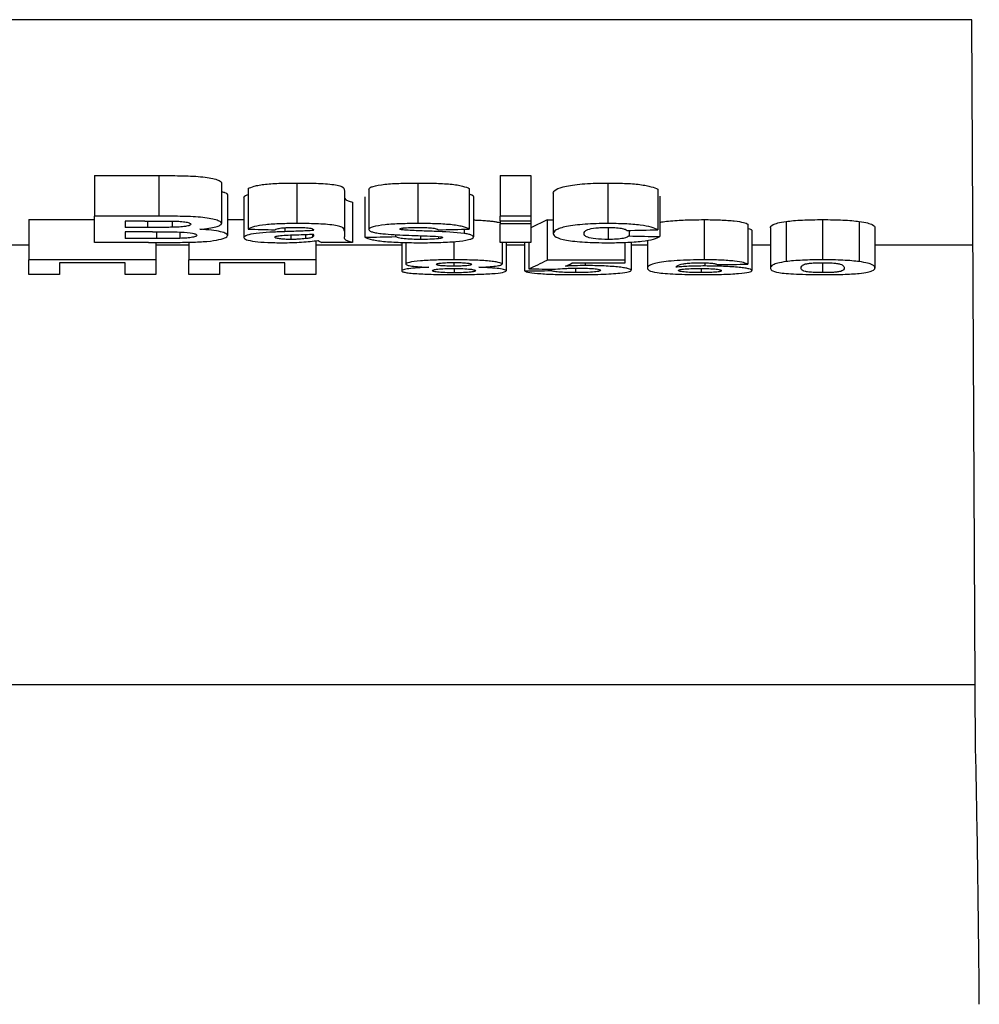
# Model space of a CAD drawing. Units: millimetres. Extents: x 7 to 418, y -29 to 291.
# Drawn here: x 140 to 144, y 203 to 208 of the extents above; entities that cross this region are included whole.
import ezdxf

# ---------------------------------------------------------------- set-up
doc = ezdxf.new("R2010")
doc.units = ezdxf.units.MM

msp = doc.modelspace()

# ---------------------------------------------------------------- linework, layer by layer
at = {"color": 7, "linetype": 'Continuous', "lineweight": 25}
for p, q in [((144.275906, 208.175583), (132.403738, 208.175583)), ((144.294354, 204.514102), (144.275906, 208.175583)), ((139.882229, 207.394785), (140.204505, 207.394785)), ((139.882229, 207.394785), (139.882229, 207.191394)), ((140.204505, 207.394785), (140.204505, 207.191394)), ((141.912998, 207.394785), (142.066844, 207.394785)), ((141.912998, 207.394785), (141.912998, 207.191394)), ((142.066844, 207.394785), (142.066844, 207.191394)), ((140.518126, 207.358405), (140.518126, 207.155373)), ((140.896011, 207.35773), (140.896011, 207.154704)), ((141.50162, 207.35773), (141.50162, 207.154704)), ((142.452261, 207.35773), (142.452261, 207.154704)), ((140.548896, 207.297342), (140.548896, 207.094907)), ((140.65146, 207.329611), (140.65146, 207.126861)), ((141.133511, 207.319678), (141.133511, 207.117025)), ((141.256588, 207.327338), (141.256588, 207.12461)), ((141.759152, 207.329611), (141.759152, 207.126861)), ((142.179665, 207.306859), (142.179665, 207.104331)), ((142.702742, 207.326192), (142.702742, 207.123475)), ((140.630947, 207.286918), (140.630947, 207.084584)), ((141.174537, 207.262207), (141.174537, 207.060114)), ((141.236075, 207.288375), (141.236075, 207.086028)), ((141.779665, 207.289763), (141.779665, 207.087402)), ((142.712998, 207.291554), (142.712998, 207.089175)), ((139.554024, 207.174283), (139.882229, 207.174283)), ((139.554024, 207.174283), (139.554024, 206.973041)), ((139.882229, 207.060114), (139.882229, 207.191394)), ((140.204505, 207.191394), (139.882229, 207.191394)), ((140.036075, 207.167307), (140.036075, 207.135418)), ((140.133671, 207.167307), (140.036075, 207.167307)), ((140.270691, 207.166873), (140.270691, 207.135877)), ((140.548896, 207.174283), (140.630947, 207.174283)), ((142.066844, 207.191394), (141.912998, 207.191394)), ((141.912998, 207.167307), (141.912998, 207.191394)), ((142.066844, 207.167307), (141.912998, 207.167307)), ((141.912998, 207.167307), (141.912998, 207.152925)), ((142.066844, 207.152925), (141.912998, 207.152925)), ((141.912998, 207.060114), (141.912998, 207.152925)), ((142.066844, 207.191394), (142.066844, 207.167307)), ((142.148896, 207.173135), (142.066844, 207.133468)), ((142.066844, 207.167307), (142.066844, 207.152925)), ((142.066844, 207.152925), (142.066844, 207.060114)), ((142.148896, 207.173135), (142.179665, 207.173135)), ((142.148896, 207.173135), (142.148896, 206.971905)), ((142.934473, 207.174283), (142.934473, 206.973041)), ((143.154024, 207.151934), (143.154024, 206.950907)), ((143.346011, 207.165333), (143.346011, 206.964178)), ((143.528383, 207.174283), (143.528383, 206.973041)), ((143.711396, 207.165229), (143.711396, 206.964075)), ((140.147453, 207.135418), (140.036075, 207.135418)), ((140.173094, 207.113441), (140.036075, 207.113441)), ((140.036075, 207.113441), (140.036075, 207.079796)), ((140.309633, 207.112143), (140.309633, 207.080546)), ((140.865082, 207.097577), (140.865082, 207.075176)), ((140.939601, 207.100298), (140.939601, 207.079071)), ((140.974056, 207.101737), (140.974056, 207.086396)), ((140.979665, 207.120109), (140.979665, 207.1225)), ((140.979665, 207.097409), (140.979665, 207.101971)), ((141.133511, 207.117025), (141.133511, 207.088608)), ((141.389921, 207.099069), (141.389921, 207.089175)), ((141.425338, 207.132458), (141.425338, 207.122974)), ((141.73271, 207.126278), (141.73271, 207.105146)), ((142.454344, 207.133779), (142.454344, 207.075176)), ((142.559152, 207.120333), (142.559152, 207.092343)), ((143.174537, 207.12005), (143.174537, 206.91933)), ((143.266844, 207.132983), (143.266844, 206.932138)), ((143.789921, 207.132835), (143.789921, 206.931992)), ((140.153062, 207.060114), (139.882229, 207.060114)), ((140.193126, 207.079796), (140.036075, 207.079796)), ((140.189921, 207.060167), (140.189921, 206.973041)), ((140.354024, 207.061211), (140.354024, 206.973041)), ((140.989921, 207.068625), (140.989921, 206.973041)), ((141.174537, 207.060114), (141.020691, 207.060114)), ((141.420691, 207.060063), (141.420691, 206.917781)), ((141.441203, 207.059504), (141.441203, 206.951539)), ((141.515082, 207.093717), (141.515082, 207.075176)), ((141.605466, 207.089635), (141.605466, 207.078395)), ((141.682229, 207.064285), (141.682229, 206.973041)), ((142.066844, 207.060114), (141.912998, 207.060114)), ((141.923255, 207.060114), (141.923255, 206.951539)), ((141.943767, 207.060114), (141.943767, 206.918331)), ((142.036075, 207.060114), (142.036075, 206.917499)), ((142.056588, 207.060114), (142.056588, 206.927708)), ((142.538639, 207.060883), (142.538639, 206.971905)), ((142.569408, 207.061673), (142.569408, 206.920445)), ((142.65146, 207.070492), (142.65146, 206.931509)), ((139.554024, 207.046723), (139.461716, 207.046723)), ((140.354024, 207.046723), (140.189921, 207.046723)), ((141.420691, 207.046723), (140.989921, 207.046723)), ((142.036075, 207.046723), (141.943767, 207.046723)), ((142.65146, 207.046723), (142.569408, 207.046723)), ((143.266844, 207.046723), (143.174537, 207.046723)), ((144.281594, 207.046723), (143.789921, 207.046723)), ((140.189921, 206.973041), (139.554024, 206.973041)), ((139.554024, 206.899656), (139.554024, 206.973041)), ((140.036075, 206.958665), (139.70787, 206.958665)), ((139.70787, 206.958665), (139.70787, 206.899656)), ((140.036075, 206.899656), (140.036075, 206.958665)), ((140.189921, 206.973041), (140.189921, 206.899656)), ((140.989921, 206.973041), (140.354024, 206.973041)), ((140.354024, 206.899656), (140.354024, 206.973041)), ((140.836075, 206.958665), (140.50787, 206.958665)), ((140.50787, 206.958665), (140.50787, 206.899656)), ((140.836075, 206.899656), (140.836075, 206.958665)), ((140.989921, 206.973041), (140.989921, 206.899656)), ((141.681748, 206.959027), (141.681748, 206.941162)), ((142.538639, 206.971905), (142.148896, 206.971905)), ((142.538639, 206.955469), (142.272293, 206.955469)), ((142.339601, 206.955469), (142.339601, 206.944144)), ((142.538639, 206.971905), (142.538639, 206.955469)), ((142.938158, 206.958358), (142.938158, 206.942151)), ((143.528383, 206.958665), (143.528383, 206.90894)), ((139.70787, 206.899656), (139.554024, 206.899656)), ((140.189921, 206.899656), (140.036075, 206.899656)), ((140.50787, 206.899656), (140.354024, 206.899656)), ((140.989921, 206.899656), (140.836075, 206.899656)), ((141.684152, 206.928593), (141.684152, 206.908138)), ((142.169408, 206.926298), (142.169408, 206.918951)), ((142.291524, 206.93135), (142.291524, 206.90894)), ((142.919889, 206.929647), (142.919889, 206.90894)), ((144.292688, 204.844723), (132.37467, 204.844723))]:
    msp.add_line(p, q, dxfattribs=at)
at = {"color": 8, "linetype": 'Continuous', "lineweight": 25}
for p, q in [((140.147453, 207.167304), (140.147453, 207.135418)), ((140.193126, 207.113437), (140.193126, 207.079796)), ((140.835434, 207.133992), (140.835434, 207.113855))]:
    msp.add_line(p, q, dxfattribs=at)
at = {"color": 7, "linetype": 'Continuous', "lineweight": 25}
for centre, major_axis, ratio, start_param, end_param in [((162.95146, 227.844723), (136.5, 0), 0.15384615, 4.54828343, 4.54927345), ((116.028383, 227.844723), (157.5, 0), 0.13333333, 4.87550451, 4.87649453), ((117.125819, 227.844723), (157.5, 0), 0.13333333, 4.87451465, 4.87550451), ((117.428383, 227.844723), (157.5, 0), 0.13333333, 4.86413058, 4.86511881), ((166.674537, 227.844723), (157.5, 0), 0.13333333, 4.55867077, 4.55965915), ((141.667639, 227.844723), (0, 21), 0.20854453, 3.2305224, 3.25170514), ((141.798495, 227.844723), (0, 21), 0.21997755, 3.23750429, 3.24433743), ((123.870507, 227.844723), (192, 0), 0.109375, 4.81218826, 4.81299358), ((128.579285, 227.844723), (161.777778, 0), 0.12980769, 4.79566591, 4.79649298), ((155.301704, 227.844723), (149.135593, 0), 0.14081146, 4.62345923, 4.62436326), ((144.277213, 198.844723), (0, 6), 0.00872687, 5.53560096, 5.94966719)]:
    msp.add_ellipse(centre, major_axis=major_axis, ratio=ratio, start_param=start_param, end_param=end_param, dxfattribs=at)
for points, knots in [([(140.204505, 207.394785), (140.240093, 207.394745), (140.275689, 207.394742), (140.328888, 207.393852), (140.346595, 207.393432), (140.380923, 207.391884), (140.397879, 207.390754), (140.444665, 207.386143), (140.470993, 207.381556), (140.499054, 207.373482), (140.506401, 207.370586), (140.515707, 207.364624), (140.517498, 207.361499), (140.518126, 207.358405)], [0, 0, 0, 0, 0.25, 0.25, 0.375, 0.375, 0.5, 0.5, 0.75, 0.75, 0.875, 0.875, 1, 1, 1, 1]), ([(140.65146, 207.329611), (140.659028, 207.333892), (140.668457, 207.338075), (140.689657, 207.343835), (140.698109, 207.345685), (140.716924, 207.348997), (140.727293, 207.350477), (140.762077, 207.354226), (140.788392, 207.355669), (140.841744, 207.357395), (140.868806, 207.357672), (140.896011, 207.35773)], [0, 0, 0, 0, 0.25, 0.25, 0.375, 0.375, 0.5, 0.5, 0.75, 0.75, 1, 1, 1, 1]), ([(140.896011, 207.35773), (140.928341, 207.357699), (140.960513, 207.357424), (141.023733, 207.35517), (141.055125, 207.353069), (141.105243, 207.346126), (141.121287, 207.340878), (141.132376, 207.330288), (141.133307, 207.324931), (141.133511, 207.319678)], [0, 0, 0, 0, 0.25, 0.25, 0.5, 0.5, 0.75, 0.75, 1, 1, 1, 1]), ([(141.256588, 207.327338), (141.257038, 207.32969), (141.258424, 207.332029), (141.264983, 207.336623), (141.270555, 207.338886), (141.29181, 207.34509), (141.312212, 207.348701), (141.360628, 207.353955), (141.388053, 207.355513), (141.444444, 207.357381), (141.472979, 207.357658), (141.50162, 207.35773)], [0, 0, 0, 0, 0.125, 0.125, 0.25, 0.25, 0.5, 0.5, 0.75, 0.75, 1, 1, 1, 1]), ([(141.50162, 207.35773), (141.529562, 207.357672), (141.557391, 207.357464), (141.612187, 207.355909), (141.639699, 207.354501), (141.676152, 207.350979), (141.68756, 207.349494), (141.707707, 207.346173), (141.716552, 207.344337), (141.740104, 207.338422), (141.751346, 207.334091), (141.759152, 207.329611)], [0, 0, 0, 0, 0.25, 0.25, 0.5, 0.5, 0.625, 0.625, 0.75, 0.75, 1, 1, 1, 1]), ([(142.179665, 207.306859), (142.180284, 207.312992), (142.184247, 207.319133), (142.204119, 207.331246), (142.220678, 207.337287), (142.270255, 207.347408), (142.302303, 207.351539), (142.373912, 207.356677), (142.413178, 207.357566), (142.452261, 207.35773)], [0, 0, 0, 0, 0.25, 0.25, 0.5, 0.5, 0.75, 0.75, 1, 1, 1, 1]), ([(142.452261, 207.35773), (142.48073, 207.357679), (142.5088, 207.357234), (142.563484, 207.354918), (142.590458, 207.352966), (142.62475, 207.348633), (142.635316, 207.346934), (142.653899, 207.343282), (142.662075, 207.341314), (142.683939, 207.335086), (142.694458, 207.330689), (142.702742, 207.326192)], [0, 0, 0, 0, 0.25, 0.25, 0.5, 0.5, 0.625, 0.625, 0.75, 0.75, 1, 1, 1, 1]), ([(140.518126, 207.315389), (140.518277, 207.315353), (140.522053, 207.314475), (140.527407, 207.312781), (140.536442, 207.30958), (140.542564, 207.306378), (140.545842, 207.303448), (140.547602, 207.30118), (140.5485, 207.299259), (140.548797, 207.297822), (140.548896, 207.297342)], [0, 0, 0, 0, 0.00664759, 0.16613029, 0.29541764, 0.55791878, 0.69140996, 0.76837831, 0.92268757, 1, 1, 1, 1]), ([(140.630947, 207.286918), (140.632448, 207.290431), (140.634317, 207.294806), (140.648642, 207.298587), (140.65146, 207.299331)], [0, 0, 0, 0, 0.80326901, 1, 1, 1, 1]), ([(141.759152, 207.302663), (141.761195, 207.302102), (141.76519, 207.301004), (141.769758, 207.299264), (141.773474, 207.297497), (141.776285, 207.295673), (141.777885, 207.294098), (141.778918, 207.292462), (141.779387, 207.291111), (141.779595, 207.2901), (141.779665, 207.289763)], [0, 0, 0, 0, 0.14236284, 0.27837948, 0.41535979, 0.55512613, 0.6957741, 0.77170877, 0.92384653, 1, 1, 1, 1]), ([(141.133511, 207.290981), (141.133791, 207.285833), (141.133799, 207.280748), (141.142118, 207.273359), (141.146775, 207.27101), (141.158871, 207.26649), (141.166591, 207.264329), (141.174537, 207.262207)], [0, 0, 0, 0, 0.5, 0.5, 0.75, 0.75, 1, 1, 1, 1]), ([(140.133671, 207.167307), (140.157881, 207.167315), (140.182091, 207.167294), (140.218404, 207.167238), (140.230505, 207.167198), (140.254694, 207.167064), (140.266793, 207.167016), (140.278864, 207.166824)], [0, 0, 0, 0, 0.5, 0.5, 0.75, 0.75, 1, 1, 1, 1]), ([(140.518126, 207.155373), (140.517499, 207.158433), (140.51577, 207.161483), (140.506395, 207.167444), (140.498938, 207.170338), (140.470993, 207.178288), (140.444508, 207.182869), (140.381685, 207.188967), (140.346061, 207.190191), (140.275483, 207.191352), (140.239988, 207.191356), (140.204505, 207.191394)], [0, 0, 0, 0, 0.125, 0.125, 0.25, 0.25, 0.5, 0.5, 0.75, 0.75, 1, 1, 1, 1]), ([(140.36428, 207.151372), (140.363717, 207.14931), (140.362511, 207.14728), (140.353548, 207.143451), (140.34639, 207.141729), (140.32825, 207.139007), (140.317458, 207.137971), (140.294761, 207.136584), (140.28275, 207.136181), (140.270691, 207.135877)], [0, 0, 0, 0, 0.25, 0.25, 0.5, 0.5, 0.75, 0.75, 1, 1, 1, 1]), ([(140.278864, 207.166824), (140.290177, 207.166509), (140.301448, 207.166166), (140.32277, 207.164703), (140.332708, 207.163621), (140.349131, 207.160798), (140.355072, 207.159061), (140.362664, 207.155334), (140.363934, 207.153342), (140.36428, 207.151372)], [0, 0, 0, 0, 0.25, 0.25, 0.5, 0.5, 0.75, 0.75, 1, 1, 1, 1]), ([(140.409793, 207.125933), (140.425993, 207.127304), (140.441304, 207.12888), (140.468407, 207.132851), (140.480052, 207.135228), (140.498898, 207.140366), (140.506204, 207.143227), (140.515328, 207.149146), (140.517561, 207.152239), (140.518126, 207.155373)], [0, 0, 0, 0, 0.25, 0.25, 0.5, 0.5, 0.75, 0.75, 1, 1, 1, 1]), ([(140.896011, 207.154704), (140.868915, 207.154647), (140.841973, 207.154374), (140.788916, 207.152686), (140.76262, 207.151265), (140.716489, 207.146395), (140.697353, 207.142985), (140.668608, 207.135312), (140.659066, 207.131121), (140.65146, 207.126861)], [0, 0, 0, 0, 0.25, 0.25, 0.5, 0.5, 0.75, 0.75, 1, 1, 1, 1]), ([(141.133511, 207.117025), (141.133307, 207.122229), (141.132419, 207.1275), (141.121228, 207.138064), (141.105523, 207.143169), (141.055061, 207.150104), (141.023888, 207.152159), (140.96083, 207.154394), (140.92841, 207.154673), (140.896011, 207.154704)], [0, 0, 0, 0, 0.25, 0.25, 0.5, 0.5, 0.75, 0.75, 1, 1, 1, 1]), ([(141.50162, 207.154704), (141.473116, 207.154634), (141.444766, 207.154359), (141.389019, 207.15255), (141.361328, 207.151013), (141.312865, 207.145861), (141.29233, 207.142303), (141.270745, 207.136117), (141.265213, 207.133928), (141.258439, 207.1293), (141.257042, 207.126957), (141.256588, 207.12461)], [0, 0, 0, 0, 0.25, 0.25, 0.5, 0.5, 0.75, 0.75, 0.875, 0.875, 1, 1, 1, 1]), ([(141.759152, 207.126861), (141.751363, 207.131287), (141.740193, 207.135555), (141.716692, 207.141412), (141.707866, 207.14323), (141.687762, 207.146521), (141.676421, 207.147987), (141.640074, 207.151483), (141.612664, 207.152882), (141.557754, 207.154436), (141.529648, 207.154646), (141.50162, 207.154704)], [0, 0, 0, 0, 0.25, 0.25, 0.375, 0.375, 0.5, 0.5, 0.75, 0.75, 1, 1, 1, 1]), ([(141.779665, 207.172734), (141.783004, 207.172635), (141.791534, 207.172381), (141.804764, 207.171794), (141.81953, 207.171038), (141.833811, 207.170137), (141.847309, 207.169109), (141.864071, 207.167574), (141.878859, 207.165803), (141.891209, 207.16389), (141.9017, 207.161939), (141.908948, 207.160254), (141.912462, 207.159027), (141.912998, 207.15884)], [0, 0, 0, 0, 0.05350555, 0.13668335, 0.22030067, 0.30550133, 0.39134551, 0.47455848, 0.64423016, 0.73084986, 0.81016481, 0.97101106, 1, 1, 1, 1]), ([(142.452261, 207.154704), (142.413469, 207.154542), (142.375013, 207.153708), (142.320961, 207.149914), (142.304219, 207.14829), (142.273076, 207.1444), (142.258772, 207.142131), (142.234031, 207.13719), (142.223432, 207.134439), (142.206275, 207.128707), (142.199644, 207.125733), (142.184276, 207.116589), (142.180287, 207.11043), (142.179665, 207.104331)], [0, 0, 0, 0, 0.25, 0.25, 0.375, 0.375, 0.5, 0.5, 0.625, 0.625, 0.75, 0.75, 1, 1, 1, 1]), ([(142.702742, 207.123475), (142.694504, 207.127903), (142.684077, 207.13221), (142.655653, 207.140292), (142.637172, 207.144096), (142.591666, 207.149879), (142.564933, 207.151841), (142.509254, 207.154212), (142.480894, 207.154654), (142.452261, 207.154704)], [0, 0, 0, 0, 0.25, 0.25, 0.5, 0.5, 0.75, 0.75, 1, 1, 1, 1]), ([(142.712998, 207.160559), (142.716353, 207.161322), (142.734088, 207.165355), (142.793672, 207.17066), (142.870602, 207.173853), (142.917406, 207.174168), (142.934473, 207.174283)], [0, 0, 0, 0, 0.09016362, 0.47668777, 0.80917456, 1, 1, 1, 1]), ([(142.934473, 207.174283), (142.9625, 207.174226), (142.98998, 207.173837), (143.042587, 207.171655), (143.066484, 207.16991), (143.105885, 207.165575), (143.120941, 207.16297), (143.137299, 207.158921), (143.141772, 207.157546), (143.14904, 207.15476), (143.151615, 207.153339), (143.154024, 207.151934)], [0, 0, 0, 0, 0.25, 0.25, 0.5, 0.5, 0.75, 0.75, 0.875, 0.875, 1, 1, 1, 1]), ([(143.266844, 207.132983), (143.267167, 207.138195), (143.270093, 207.143652), (143.286864, 207.151998), (143.293959, 207.154788), (143.314541, 207.160233), (143.328618, 207.162897), (143.346011, 207.165333)], [0, 0, 0, 0, 0.5, 0.5, 0.75, 0.75, 1, 1, 1, 1]), ([(143.346011, 207.165333), (143.35723, 207.166752), (143.369249, 207.168081), (143.395991, 207.170409), (143.411177, 207.171392), (143.442887, 207.172893), (143.459371, 207.173435), (143.493519, 207.174123), (143.51098, 207.174235), (143.528383, 207.174283)], [0, 0, 0, 0, 0.25, 0.25, 0.5, 0.5, 0.75, 0.75, 1, 1, 1, 1]), ([(143.528383, 207.174283), (143.545813, 207.174236), (143.563201, 207.174135), (143.597566, 207.173423), (143.614148, 207.172874), (143.645829, 207.17136), (143.661051, 207.170359), (143.687997, 207.167997), (143.700103, 207.166656), (143.711396, 207.165229)], [0, 0, 0, 0, 0.25, 0.25, 0.5, 0.5, 0.75, 0.75, 1, 1, 1, 1]), ([(143.711396, 207.165229), (143.728773, 207.162786), (143.742369, 207.160176), (143.76365, 207.154747), (143.771305, 207.151921), (143.787431, 207.143556), (143.789591, 207.138064), (143.789921, 207.132835)], [0, 0, 0, 0, 0.25, 0.25, 0.5, 0.5, 1, 1, 1, 1]), ([(140.270691, 207.135877), (140.260435, 207.135709), (140.250134, 207.135616), (140.239834, 207.13556), (140.229541, 207.135505), (140.219241, 207.135486), (140.208942, 207.135468), (140.188447, 207.135431), (140.16795, 207.135411), (140.147453, 207.135418)], [0, 0, 0, 0, 0.000154574257, 0.000154574257, 0.000154574257, 0.000309011369, 0.000309011369, 0.000309011369, 0.000616357854, 0.000616357854, 0.000616357854, 0.000616357854]), ([(140.173094, 207.113441), (140.196756, 207.113427), (140.220421, 207.113474), (140.267724, 207.113169), (140.291316, 207.112895), (140.337468, 207.111093), (140.358937, 207.109219), (140.381202, 207.104842), (140.386703, 207.103198), (140.393391, 207.099632), (140.394679, 207.097812), (140.395049, 207.095982)], [0, 0, 0, 0, 0.25, 0.25, 0.5, 0.5, 0.75, 0.75, 0.875, 0.875, 1, 1, 1, 1]), ([(140.548896, 207.094907), (140.548327, 207.098224), (140.546314, 207.101535), (140.534714, 207.108007), (140.525434, 207.111164), (140.500945, 207.116804), (140.485599, 207.119335), (140.450298, 207.12329), (140.430318, 207.124777), (140.409793, 207.125933)], [0, 0, 0, 0, 0.25, 0.25, 0.5, 0.5, 0.75, 0.75, 1, 1, 1, 1]), ([(140.835434, 207.113855), (140.810378, 207.112979), (140.785265, 207.112138), (140.736451, 207.109629), (140.712815, 207.107948), (140.672058, 207.102964), (140.656929, 207.099616), (140.636935, 207.092357), (140.631839, 207.088465), (140.630947, 207.084584)], [0, 0, 0, 0, 0.25, 0.25, 0.5, 0.5, 0.75, 0.75, 1, 1, 1, 1]), ([(140.784793, 207.123475), (140.788488, 207.125149), (140.792421, 207.126813), (140.803083, 207.129938), (140.809835, 207.1314), (140.82713, 207.133663), (140.83741, 207.134404), (140.858745, 207.135251), (140.869656, 207.135372), (140.880626, 207.135418)], [0, 0, 0, 0, 0.25, 0.25, 0.5, 0.5, 0.75, 0.75, 1, 1, 1, 1]), ([(140.812998, 207.094483), (140.837682, 207.096942), (140.866862, 207.097607), (140.923637, 207.099555), (140.951905, 207.100616), (140.979665, 207.101971)], [0, 0, 0, 0, 0.5, 0.5, 1, 1, 1, 1]), ([(140.979665, 207.120109), (140.968167, 207.119328), (140.956491, 207.118628), (140.932594, 207.11747), (140.920516, 207.116967), (140.884311, 207.115445), (140.85986, 207.114658), (140.835434, 207.113855)], [0, 0, 0, 0, 0.25, 0.25, 0.5, 0.5, 1, 1, 1, 1]), ([(140.880626, 207.135418), (140.892946, 207.135385), (140.905257, 207.135331), (140.929684, 207.134726), (140.94196, 207.134245), (140.962935, 207.132131), (140.970417, 207.130347), (140.978559, 207.126555), (140.97928, 207.124505), (140.979665, 207.1225)], [0, 0, 0, 0, 0.25, 0.25, 0.5, 0.5, 0.75, 0.75, 1, 1, 1, 1]), ([(141.256588, 207.12461), (141.257013, 207.122501), (141.257962, 207.120419), (141.263278, 207.116371), (141.267826, 207.114382), (141.279745, 207.110733), (141.287398, 207.109049), (141.305417, 207.106078), (141.315474, 207.104782), (141.325979, 207.103569)], [0, 0, 0, 0, 0.25, 0.25, 0.5, 0.5, 0.75, 0.75, 1, 1, 1, 1]), ([(141.325979, 207.103569), (141.361559, 207.100143), (141.401823, 207.098285), (141.481923, 207.094791), (141.522504, 207.093344), (141.563158, 207.091971)], [0, 0, 0, 0, 0.5, 0.5, 1, 1, 1, 1]), ([(141.410434, 207.127498), (141.410752, 207.128491), (141.411723, 207.129493), (141.417346, 207.131263), (141.421753, 207.131976), (141.42646, 207.132623)], [0, 0, 0, 0, 0.5, 0.5, 1, 1, 1, 1]), ([(141.425338, 207.122974), (141.421131, 207.123542), (141.417104, 207.124163), (141.411806, 207.125705), (141.41084, 207.126606), (141.410434, 207.127498)], [0, 0, 0, 0, 0.5, 0.5, 1, 1, 1, 1]), ([(141.73271, 207.105146), (141.689718, 207.110603), (141.636154, 207.113219), (141.556218, 207.116396), (141.529393, 207.117362), (141.47638, 207.119638), (141.449234, 207.120437), (141.425338, 207.122974)], [0, 0, 0, 0, 0.5, 0.5, 0.75, 0.75, 1, 1, 1, 1]), ([(141.42646, 207.132623), (141.43829, 207.133783), (141.451421, 207.134543), (141.478204, 207.13531), (141.49194, 207.135388), (141.505626, 207.135418)], [0, 0, 0, 0, 0.5, 0.5, 1, 1, 1, 1]), ([(141.505626, 207.135418), (141.516918, 207.135372), (141.528141, 207.135246), (141.550122, 207.134452), (141.560859, 207.133758), (141.579434, 207.131606), (141.587132, 207.130184), (141.598574, 207.12698), (141.602328, 207.125249), (141.605306, 207.123475)], [0, 0, 0, 0, 0.25, 0.25, 0.5, 0.5, 0.75, 0.75, 1, 1, 1, 1]), ([(141.779665, 207.087402), (141.779342, 207.089029), (141.778891, 207.090664), (141.775586, 207.093919), (141.772867, 207.095503), (141.765247, 207.098566), (141.760195, 207.100065), (141.747777, 207.102767), (141.74057, 207.103996), (141.73271, 207.105146)], [0, 0, 0, 0, 0.25, 0.25, 0.5, 0.5, 0.75, 0.75, 1, 1, 1, 1]), ([(142.179665, 207.104331), (142.180285, 207.098289), (142.184434, 207.092454), (142.204552, 207.081304), (142.221027, 207.075972), (142.258145, 207.069412), (142.272233, 207.067461), (142.302954, 207.064123), (142.319987, 207.062704), (142.373263, 207.059504), (142.412298, 207.058772), (142.451139, 207.058636)], [0, 0, 0, 0, 0.25, 0.25, 0.5, 0.5, 0.625, 0.625, 0.75, 0.75, 1, 1, 1, 1]), ([(142.333511, 207.105783), (142.333976, 207.112246), (142.336068, 207.118964), (142.3618, 207.12816), (142.375314, 207.130848), (142.401014, 207.13361), (142.410555, 207.134323), (142.430297, 207.135185), (142.440654, 207.135371), (142.450979, 207.135418)], [0, 0, 0, 0, 0.5, 0.5, 0.75, 0.75, 0.875, 0.875, 1, 1, 1, 1]), ([(142.454344, 207.075176), (142.432103, 207.075238), (142.410627, 207.076347), (142.374657, 207.080133), (142.360271, 207.082826), (142.343946, 207.088956), (142.339199, 207.09227), (142.334149, 207.098944), (142.333683, 207.102344), (142.333511, 207.105783)], [0, 0, 0, 0, 0.25, 0.25, 0.5, 0.5, 0.75, 0.75, 1, 1, 1, 1]), ([(142.450979, 207.135418), (142.463435, 207.135335), (142.475788, 207.135159), (142.499287, 207.133736), (142.510231, 207.132601), (142.527815, 207.129644), (142.534518, 207.127854), (142.543755, 207.124082), (142.546511, 207.122095), (142.548896, 207.120109)], [0, 0, 0, 0, 0.25, 0.25, 0.5, 0.5, 0.75, 0.75, 1, 1, 1, 1]), ([(143.154024, 207.129622), (143.15407, 207.129613), (143.159836, 207.128501), (143.165487, 207.126738), (143.170434, 207.124629), (143.172911, 207.122944), (143.174059, 207.12149), (143.174417, 207.12041), (143.174537, 207.12005)], [0, 0, 0, 0, 0.00293675, 0.36365344, 0.54713695, 0.65997673, 0.88646355, 1, 1, 1, 1]), ([(140.153062, 207.060114), (140.185402, 207.060147), (140.21774, 207.060206), (140.28241, 207.060379), (140.314732, 207.060508), (140.346973, 207.060901)], [0, 0, 0, 0, 0.5, 0.5, 1, 1, 1, 1]), ([(140.309633, 207.080546), (140.299975, 207.080311), (140.290214, 207.080166), (140.280449, 207.08007), (140.270696, 207.079974), (140.260922, 207.079926), (140.251151, 207.079886), (140.231815, 207.079808), (140.212469, 207.079781), (140.193126, 207.079796)], [0, 0, 0, 0, 0.000146785843, 0.000146785843, 0.000146785843, 0.000293313833, 0.000293313833, 0.000293313833, 0.000583272669, 0.000583272669, 0.000583272669, 0.000583272669]), ([(140.395049, 207.095982), (140.394645, 207.094111), (140.3937, 207.092265), (140.386596, 207.088728), (140.38084, 207.087069), (140.364752, 207.084261), (140.354949, 207.083131), (140.33333, 207.081452), (140.32159, 207.080928), (140.309633, 207.080546)], [0, 0, 0, 0, 0.25, 0.25, 0.5, 0.5, 0.75, 0.75, 1, 1, 1, 1]), ([(140.346973, 207.060901), (140.360849, 207.061173), (140.374678, 207.061468), (140.401436, 207.062481), (140.414456, 207.063156), (140.452263, 207.065781), (140.474615, 207.068369), (140.510948, 207.07473), (140.524808, 207.078413), (140.543715, 207.086326), (140.547918, 207.090567), (140.548896, 207.094907)], [0, 0, 0, 0, 0.125, 0.125, 0.25, 0.25, 0.5, 0.5, 0.75, 0.75, 1, 1, 1, 1]), ([(140.630947, 207.084584), (140.631228, 207.082738), (140.631974, 207.080916), (140.636225, 207.077367), (140.639605, 207.075635), (140.653703, 207.07059), (140.668349, 207.067661), (140.70426, 207.06289), (140.72624, 207.061145), (140.772935, 207.059093), (140.797683, 207.058718), (140.822293, 207.058636)], [0, 0, 0, 0, 0.125, 0.125, 0.25, 0.25, 0.5, 0.5, 0.75, 0.75, 1, 1, 1, 1]), ([(140.784793, 207.086567), (140.785109, 207.087341), (140.785415, 207.088117), (140.787785, 207.08962), (140.789761, 207.090362), (140.797243, 207.092404), (140.804923, 207.093493), (140.812998, 207.094483)], [0, 0, 0, 0, 0.25, 0.25, 0.5, 0.5, 1, 1, 1, 1]), ([(140.865082, 207.075176), (140.854815, 207.075248), (140.844658, 207.0754), (140.825319, 207.076416), (140.81639, 207.077239), (140.801335, 207.079367), (140.794961, 207.080618), (140.786774, 207.083459), (140.785359, 207.085004), (140.784793, 207.086567)], [0, 0, 0, 0, 0.25, 0.25, 0.5, 0.5, 0.75, 0.75, 1, 1, 1, 1]), ([(140.822293, 207.058636), (140.839088, 207.058709), (140.855684, 207.058915), (140.888101, 207.059849), (140.90392, 207.060607), (140.934618, 207.062648), (140.948971, 207.063885), (140.976068, 207.066719), (140.988557, 207.068382), (141.000658, 207.070106)], [0, 0, 0, 0, 0.25, 0.25, 0.5, 0.5, 0.75, 0.75, 1, 1, 1, 1]), ([(140.939601, 207.079071), (140.928525, 207.077931), (140.916995, 207.076878), (140.897997, 207.075857), (140.891549, 207.075598), (140.878456, 207.075267), (140.871769, 207.075221), (140.865082, 207.075176)], [0, 0, 0, 0, 0.5, 0.5, 0.75, 0.75, 1, 1, 1, 1]), ([(140.974056, 207.086396), (140.972437, 207.085666), (140.970821, 207.084938), (140.966424, 207.083552), (140.96373, 207.082913), (140.954958, 207.081073), (140.947482, 207.080027), (140.939601, 207.079071)], [0, 0, 0, 0, 0.25, 0.25, 0.5, 0.5, 1, 1, 1, 1]), ([(141.000658, 207.070106), (141.001217, 207.069871), (141.001733, 207.069634), (141.002142, 207.069394), (141.002551, 207.069153), (141.002968, 207.068913), (141.003453, 207.068676), (141.004418, 207.068204), (141.005302, 207.067728), (141.006107, 207.067251)], [0, 0, 0, 0, 0.000025488833, 0.000025488833, 0.000025488833, 0.000050930158, 0.000050930158, 0.000050930158, 0.000101628131, 0.000101628131, 0.000101628131, 0.000101628131]), ([(141.006107, 207.067251), (141.007216, 207.066646), (141.008326, 207.066043), (141.009469, 207.065442), (141.010612, 207.064841), (141.011802, 207.064243), (141.012996, 207.063647), (141.015379, 207.062456), (141.017835, 207.061273), (141.020691, 207.060114)], [0, 0, 0, 0, 0.00006464709, 0.00006464709, 0.00006464709, 0.000129296868, 0.000129296868, 0.000129296868, 0.000258353457, 0.000258353457, 0.000258353457, 0.000258353457]), ([(141.174537, 207.060114), (141.166566, 207.062222), (141.158835, 207.064361), (141.146612, 207.0689), (141.142002, 207.071235), (141.133858, 207.078475), (141.13379, 207.083524), (141.133511, 207.088608)], [0, 0, 0, 0, 0.25, 0.25, 0.5, 0.5, 1, 1, 1, 1]), ([(141.236075, 207.086028), (141.244073, 207.081552), (141.256765, 207.07744), (141.29188, 207.070053), (141.313583, 207.066949), (141.36547, 207.062258), (141.394499, 207.060795), (141.454115, 207.059029), (141.484413, 207.058711), (141.514921, 207.058636)], [0, 0, 0, 0, 0.25, 0.25, 0.5, 0.5, 0.75, 0.75, 1, 1, 1, 1]), ([(141.515082, 207.075176), (141.500745, 207.075231), (141.486488, 207.075367), (141.458643, 207.076311), (141.445032, 207.077101), (141.421517, 207.079579), (141.411878, 207.081233), (141.397843, 207.084993), (141.393458, 207.087056), (141.389921, 207.089175)], [0, 0, 0, 0, 0.25, 0.25, 0.5, 0.5, 0.75, 0.75, 1, 1, 1, 1]), ([(141.514921, 207.058636), (141.54562, 207.058722), (141.57614, 207.058987), (141.636001, 207.060721), (141.66563, 207.062218), (141.71728, 207.067046), (141.739425, 207.070285), (141.76349, 207.076147), (141.769598, 207.078232), (141.777327, 207.082713), (141.779103, 207.085047), (141.779665, 207.087402)], [0, 0, 0, 0, 0.25, 0.25, 0.5, 0.5, 0.75, 0.75, 0.875, 0.875, 1, 1, 1, 1]), ([(141.605466, 207.078395), (141.592045, 207.077152), (141.577209, 207.076273), (141.546633, 207.075334), (141.530825, 207.075216), (141.515082, 207.075176)], [0, 0, 0, 0, 0.5, 0.5, 1, 1, 1, 1]), ([(141.625819, 207.084535), (141.625397, 207.083344), (141.624239, 207.082167), (141.617261, 207.08002), (141.611666, 207.079152), (141.605466, 207.078395)], [0, 0, 0, 0, 0.5, 0.5, 1, 1, 1, 1]), ([(141.614761, 207.088904), (141.618188, 207.088286), (141.621361, 207.087626), (141.6251, 207.086139), (141.625619, 207.085331), (141.625819, 207.084535)], [0, 0, 0, 0, 0.5, 0.5, 1, 1, 1, 1]), ([(142.451139, 207.058636), (142.481748, 207.058707), (142.5119, 207.059138), (142.570529, 207.061339), (142.599192, 207.063175), (142.647342, 207.068676), (142.666631, 207.07228), (142.69576, 207.080301), (142.705712, 207.084628), (142.712998, 207.089175)], [0, 0, 0, 0, 0.25, 0.25, 0.5, 0.5, 0.75, 0.75, 1, 1, 1, 1]), ([(142.559152, 207.092343), (142.553665, 207.088048), (142.547121, 207.083732), (142.521121, 207.078606), (142.509415, 207.077262), (142.483295, 207.075556), (142.468745, 207.075266), (142.454344, 207.075176)], [0, 0, 0, 0, 0.5, 0.5, 0.75, 0.75, 1, 1, 1, 1]), ([(141.682229, 206.973041), (141.652665, 206.972969), (141.623351, 206.972738), (141.566553, 206.971142), (141.538677, 206.969772), (141.491915, 206.965799), (141.47248, 206.963276), (141.446823, 206.957627), (141.441959, 206.954557), (141.441203, 206.951539)], [0, 0, 0, 0, 0.25, 0.25, 0.5, 0.5, 0.75, 0.75, 1, 1, 1, 1]), ([(141.441203, 206.951539), (141.441922, 206.949746), (141.443611, 206.947995), (141.454138, 206.944661), (141.461973, 206.943081), (141.482333, 206.94028), (141.49529, 206.939081), (141.524295, 206.937154), (141.540288, 206.936377), (141.556748, 206.935724)], [0, 0, 0, 0, 0.25, 0.25, 0.5, 0.5, 0.75, 0.75, 1, 1, 1, 1]), ([(141.595049, 206.950326), (141.595477, 206.951522), (141.596371, 206.952719), (141.603917, 206.95503), (141.610058, 206.95612), (141.626438, 206.957952), (141.636561, 206.958676), (141.658944, 206.959554), (141.671127, 206.959684), (141.683191, 206.95974)], [0, 0, 0, 0, 0.25, 0.25, 0.5, 0.5, 0.75, 0.75, 1, 1, 1, 1]), ([(141.681748, 206.941162), (141.669785, 206.941218), (141.657914, 206.941321), (141.635413, 206.942156), (141.625206, 206.942836), (141.609131, 206.944569), (141.603283, 206.945631), (141.596483, 206.947903), (141.595459, 206.949114), (141.595049, 206.950326)], [0, 0, 0, 0, 0.25, 0.25, 0.5, 0.5, 0.75, 0.75, 1, 1, 1, 1]), ([(141.769408, 206.950374), (141.769015, 206.949164), (141.768232, 206.94797), (141.761108, 206.945687), (141.75524, 206.944618), (141.739092, 206.94286), (141.728838, 206.942178), (141.706299, 206.941346), (141.693943, 206.941217), (141.681748, 206.941162)], [0, 0, 0, 0, 0.25, 0.25, 0.5, 0.5, 0.75, 0.75, 1, 1, 1, 1]), ([(141.923255, 206.951539), (141.922582, 206.954541), (141.915847, 206.957551), (141.897156, 206.961752), (141.889577, 206.963081), (141.87147, 206.965572), (141.860947, 206.966722), (141.826412, 206.969673), (141.798682, 206.971026), (141.741685, 206.972646), (141.711895, 206.972969), (141.682229, 206.973041)], [0, 0, 0, 0, 0.25, 0.25, 0.375, 0.375, 0.5, 0.5, 0.75, 0.75, 1, 1, 1, 1]), ([(141.683191, 206.95974), (141.694956, 206.959683), (141.7066, 206.959561), (141.728691, 206.958662), (141.73874, 206.957951), (141.75466, 206.956148), (141.760654, 206.955064), (141.767753, 206.952774), (141.769, 206.951564), (141.769408, 206.950374)], [0, 0, 0, 0, 0.25, 0.25, 0.5, 0.5, 0.75, 0.75, 1, 1, 1, 1]), ([(141.806588, 206.935724), (141.822876, 206.9364), (141.838794, 206.937134), (141.867418, 206.939107), (141.88043, 206.940312), (141.901553, 206.943053), (141.910065, 206.944617), (141.920407, 206.947943), (141.922551, 206.949732), (141.923255, 206.951539)], [0, 0, 0, 0, 0.25, 0.25, 0.5, 0.5, 0.75, 0.75, 1, 1, 1, 1]), ([(142.934473, 206.973041), (142.910728, 206.97298), (142.887398, 206.972679), (142.841868, 206.971435), (142.819342, 206.970462), (142.759086, 206.966478), (142.725518, 206.962622), (142.680958, 206.953949), (142.668206, 206.949314), (142.653863, 206.940229), (142.652101, 206.935794), (142.65146, 206.931509)], [0, 0, 0, 0, 0.125, 0.125, 0.25, 0.25, 0.5, 0.5, 0.75, 0.75, 1, 1, 1, 1]), ([(142.793607, 206.935784), (142.79698, 206.940252), (142.800878, 206.944912), (142.818101, 206.950677), (142.822332, 206.951807), (142.833946, 206.95393), (142.841422, 206.954924), (142.858526, 206.956652), (142.868446, 206.957408), (142.890476, 206.958409), (142.902611, 206.958634), (142.914761, 206.958665)], [0, 0, 0, 0, 0.5, 0.5, 0.625, 0.625, 0.75, 0.75, 0.875, 0.875, 1, 1, 1, 1]), ([(142.914761, 206.958665), (142.926433, 206.958608), (142.937965, 206.958477), (142.959693, 206.957522), (142.969336, 206.956765), (142.984202, 206.954905), (142.989383, 206.953798), (142.9965, 206.951546), (142.998605, 206.950378), (143.000178, 206.949216)], [0, 0, 0, 0, 0.25, 0.25, 0.5, 0.5, 0.75, 0.75, 1, 1, 1, 1]), ([(143.154024, 206.950907), (143.149233, 206.953676), (143.142874, 206.956452), (143.121089, 206.96181), (143.106223, 206.964372), (143.066755, 206.96869), (143.043073, 206.970407), (142.990652, 206.972584), (142.962603, 206.972985), (142.934473, 206.973041)], [0, 0, 0, 0, 0.25, 0.25, 0.5, 0.5, 0.75, 0.75, 1, 1, 1, 1]), ([(143.346011, 206.964178), (143.328622, 206.961766), (143.314882, 206.959197), (143.294173, 206.953809), (143.28694, 206.951003), (143.270147, 206.942744), (143.267168, 206.937314), (143.266844, 206.932138)], [0, 0, 0, 0, 0.25, 0.25, 0.5, 0.5, 1, 1, 1, 1]), ([(143.528383, 206.973041), (143.511105, 206.972994), (143.493911, 206.972886), (143.460122, 206.972222), (143.443288, 206.971679), (143.411631, 206.970204), (143.39676, 206.969264), (143.369427, 206.966922), (143.357289, 206.96559), (143.346011, 206.964178)], [0, 0, 0, 0, 0.25, 0.25, 0.5, 0.5, 0.75, 0.75, 1, 1, 1, 1]), ([(143.420691, 206.931992), (143.420889, 206.934965), (143.421339, 206.938016), (143.425675, 206.944253), (143.429316, 206.947427), (143.437838, 206.9506)], [0, 0, 0, 0, 0.5, 0.5, 1, 1, 1, 1]), ([(143.437838, 206.9506), (143.441201, 206.951637), (143.444755, 206.952673), (143.454369, 206.95465), (143.460543, 206.955593), (143.476433, 206.957121), (143.485969, 206.957706), (143.506667, 206.958469), (143.51746, 206.958615), (143.528383, 206.958665)], [0, 0, 0, 0, 0.25, 0.25, 0.5, 0.5, 0.75, 0.75, 1, 1, 1, 1]), ([(143.711396, 206.964075), (143.700115, 206.965486), (143.688039, 206.96681), (143.66125, 206.969139), (143.646083, 206.970132), (143.614258, 206.971643), (143.597706, 206.972185), (143.563482, 206.972891), (143.545881, 206.972995), (143.528383, 206.973041)], [0, 0, 0, 0, 0.25, 0.25, 0.5, 0.5, 0.75, 0.75, 1, 1, 1, 1]), ([(143.528383, 206.958665), (143.535179, 206.958633), (143.541954, 206.958591), (143.555075, 206.958296), (143.56151, 206.958068), (143.580085, 206.957155), (143.590708, 206.956209), (143.605911, 206.953899), (143.611561, 206.952625), (143.620664, 206.950059), (143.624016, 206.948733), (143.631329, 206.944774), (143.632935, 206.942146), (143.635672, 206.936993), (143.635849, 206.934466), (143.636075, 206.931992)], [0, 0, 0, 0, 0.0625, 0.0625, 0.125, 0.125, 0.25, 0.25, 0.375, 0.375, 0.5, 0.5, 0.75, 0.75, 1, 1, 1, 1]), ([(143.789921, 206.931992), (143.789591, 206.937172), (143.787451, 206.942601), (143.771285, 206.950904), (143.763719, 206.953669), (143.742582, 206.959024), (143.728793, 206.961652), (143.711396, 206.964075)], [0, 0, 0, 0, 0.5, 0.5, 0.75, 0.75, 1, 1, 1, 1]), ([(141.556748, 206.935724), (141.53674, 206.934915), (141.51773, 206.933965), (141.483398, 206.931556), (141.468149, 206.930093), (141.444509, 206.926857), (141.435345, 206.92508), (141.424002, 206.921466), (141.421518, 206.919603), (141.420691, 206.917781)], [0, 0, 0, 0, 0.25, 0.25, 0.5, 0.5, 0.75, 0.75, 1, 1, 1, 1]), ([(141.420691, 206.917781), (141.42109, 206.916306), (141.422062, 206.914861), (141.428599, 206.912076), (141.433825, 206.910712), (141.448081, 206.908176), (141.457167, 206.907015), (141.47948, 206.904903), (141.492277, 206.903965), (141.505947, 206.903112)], [0, 0, 0, 0, 0.25, 0.25, 0.5, 0.5, 0.75, 0.75, 1, 1, 1, 1]), ([(141.505947, 206.903112), (141.531732, 206.901653), (141.560588, 206.900522), (141.606527, 206.899526), (141.622332, 206.899283), (141.65432, 206.898984), (141.67043, 206.898942), (141.686556, 206.898916)], [0, 0, 0, 0, 0.5, 0.5, 0.75, 0.75, 1, 1, 1, 1]), ([(141.574537, 206.919005), (141.575143, 206.920285), (141.576702, 206.921568), (141.586152, 206.924062), (141.593037, 206.925268), (141.611114, 206.927444), (141.623132, 206.928369), (141.65096, 206.929474), (141.666535, 206.929651), (141.681908, 206.929692)], [0, 0, 0, 0, 0.25, 0.25, 0.5, 0.5, 0.75, 0.75, 1, 1, 1, 1]), ([(141.684152, 206.908138), (141.667811, 206.908157), (141.651445, 206.908402), (141.622732, 206.909551), (141.610226, 206.91042), (141.590893, 206.912501), (141.584059, 206.913714), (141.576128, 206.916299), (141.574827, 206.917637), (141.574537, 206.919005)], [0, 0, 0, 0, 0.25, 0.25, 0.5, 0.5, 0.75, 0.75, 1, 1, 1, 1]), ([(141.681908, 206.929692), (141.689653, 206.929678), (141.697348, 206.929637), (141.712363, 206.929352), (141.719838, 206.929131), (141.740715, 206.928256), (141.752868, 206.927357), (141.772511, 206.925269), (141.779538, 206.924037), (141.78793, 206.921475), (141.789623, 206.920158), (141.789921, 206.918857)], [0, 0, 0, 0, 0.125, 0.125, 0.25, 0.25, 0.5, 0.5, 0.75, 0.75, 1, 1, 1, 1]), ([(141.789921, 206.918857), (141.789679, 206.917522), (141.788665, 206.916216), (141.781458, 206.91371), (141.775556, 206.912479), (141.757007, 206.910416), (141.744806, 206.909548), (141.716243, 206.908398), (141.700272, 206.908164), (141.684152, 206.908138)], [0, 0, 0, 0, 0.25, 0.25, 0.5, 0.5, 0.75, 0.75, 1, 1, 1, 1]), ([(141.686556, 206.898916), (141.720265, 206.898973), (141.753279, 206.899324), (141.801311, 206.9005), (141.816636, 206.900995), (141.845564, 206.902231), (141.859316, 206.902986), (141.895457, 206.905586), (141.913592, 206.907824), (141.937129, 206.912786), (141.942912, 206.915507), (141.943767, 206.918331)], [0, 0, 0, 0, 0.25, 0.25, 0.375, 0.375, 0.5, 0.5, 0.75, 0.75, 1, 1, 1, 1]), ([(141.943767, 206.918331), (141.943538, 206.920129), (141.941066, 206.921923), (141.929016, 206.925451), (141.919748, 206.927201), (141.895346, 206.930298), (141.88004, 206.93172), (141.845681, 206.934031), (141.826469, 206.934955), (141.806588, 206.935724)], [0, 0, 0, 0, 0.25, 0.25, 0.5, 0.5, 0.75, 0.75, 1, 1, 1, 1]), ([(142.036075, 206.917499), (142.040567, 206.914792), (142.048042, 206.912235), (142.074911, 206.907526), (142.093884, 206.905449), (142.129781, 206.902892), (142.142708, 206.902157), (142.170547, 206.900916), (142.185604, 206.9004), (142.232037, 206.89923), (142.264985, 206.898959), (142.297934, 206.898916)], [0, 0, 0, 0, 0.25, 0.25, 0.5, 0.5, 0.625, 0.625, 0.75, 0.75, 1, 1, 1, 1]), ([(142.291524, 206.90894), (142.283598, 206.908973), (142.275717, 206.909022), (142.26033, 206.909249), (142.252863, 206.909442), (142.23104, 206.910224), (142.218145, 206.910979), (142.196163, 206.912839), (142.187348, 206.913927), (142.175413, 206.916345), (142.171976, 206.917628), (142.169408, 206.918951)], [0, 0, 0, 0, 0.125, 0.125, 0.25, 0.25, 0.5, 0.5, 0.75, 0.75, 1, 1, 1, 1]), ([(142.190883, 206.92603), (142.205213, 206.927524), (142.221045, 206.928954), (142.24937, 206.930466), (142.259696, 206.930882), (142.280913, 206.931395), (142.291816, 206.931516), (142.302902, 206.931553)], [0, 0, 0, 0, 0.5, 0.5, 0.75, 0.75, 1, 1, 1, 1]), ([(142.339601, 206.944144), (142.322148, 206.944066), (142.304705, 206.943864), (142.279677, 206.943105), (142.271563, 206.942802), (142.255942, 206.942077), (142.248412, 206.941657), (142.240883, 206.941239)], [0, 0, 0, 0, 0.5, 0.5, 0.75, 0.75, 1, 1, 1, 1]), ([(142.415562, 206.920159), (142.415103, 206.918684), (142.413912, 206.917242), (142.404741, 206.914501), (142.396924, 206.913187), (142.373798, 206.911065), (142.358959, 206.91025), (142.326792, 206.909175), (142.309161, 206.908964), (142.291524, 206.90894)], [0, 0, 0, 0, 0.25, 0.25, 0.5, 0.5, 0.75, 0.75, 1, 1, 1, 1]), ([(142.297934, 206.898916), (142.31859, 206.898955), (142.339129, 206.899038), (142.379174, 206.899609), (142.399004, 206.900071), (142.436577, 206.901346), (142.453953, 206.90215), (142.485475, 206.904161), (142.499585, 206.905331), (142.512678, 206.906575)], [0, 0, 0, 0, 0.25, 0.25, 0.5, 0.5, 0.75, 0.75, 1, 1, 1, 1]), ([(142.302902, 206.931553), (142.319201, 206.931527), (142.335485, 206.931307), (142.365367, 206.930162), (142.378746, 206.929258), (142.399476, 206.92705), (142.406147, 206.925691), (142.413971, 206.922929), (142.415304, 206.92154), (142.415562, 206.920159)], [0, 0, 0, 0, 0.25, 0.25, 0.5, 0.5, 0.75, 0.75, 1, 1, 1, 1]), ([(142.569408, 206.920445), (142.568589, 206.92319), (142.565537, 206.925976), (142.551029, 206.930092), (142.544642, 206.931469), (142.529274, 206.93407), (142.520211, 206.935305), (142.488747, 206.938787), (142.463326, 206.940782), (142.404474, 206.943519), (142.372271, 206.944058), (142.339601, 206.944144)], [0, 0, 0, 0, 0.25, 0.25, 0.375, 0.375, 0.5, 0.5, 0.75, 0.75, 1, 1, 1, 1]), ([(142.512678, 206.906575), (142.530573, 206.908501), (142.54587, 206.910627), (142.56002, 206.914123), (142.563687, 206.915335), (142.568333, 206.917853), (142.568993, 206.91914), (142.569408, 206.920445)], [0, 0, 0, 0, 0.5, 0.5, 0.75, 0.75, 1, 1, 1, 1]), ([(142.65146, 206.931509), (142.651902, 206.927376), (142.653591, 206.923405), (142.667206, 206.915846), (142.679526, 206.912219), (142.721735, 206.90589), (142.753598, 206.903277), (142.831131, 206.899749), (142.876954, 206.899008), (142.922934, 206.898916)], [0, 0, 0, 0, 0.25, 0.25, 0.5, 0.5, 0.75, 0.75, 1, 1, 1, 1]), ([(142.938158, 206.942151), (142.92439, 206.942106), (142.910755, 206.941993), (142.884031, 206.94149), (142.870807, 206.941074), (142.845858, 206.939954), (142.834254, 206.939271), (142.812663, 206.937685), (142.802926, 206.936742), (142.793607, 206.935784)], [0, 0, 0, 0, 0.25, 0.25, 0.5, 0.5, 0.75, 0.75, 1, 1, 1, 1]), ([(142.805306, 206.919628), (142.805589, 206.920875), (142.806717, 206.922125), (142.815097, 206.924562), (142.822109, 206.925741), (142.842437, 206.92768), (142.854927, 206.928449), (142.882176, 206.929469), (142.897247, 206.929636), (142.912197, 206.929692)], [0, 0, 0, 0, 0.25, 0.25, 0.5, 0.5, 0.75, 0.75, 1, 1, 1, 1]), ([(142.919889, 206.90894), (142.911771, 206.908972), (142.903659, 206.909007), (142.887988, 206.909271), (142.880368, 206.909487), (142.858227, 206.910343), (142.845111, 206.911144), (142.823876, 206.913117), (142.816109, 206.914309), (142.807144, 206.916876), (142.805493, 206.918245), (142.805306, 206.919628)], [0, 0, 0, 0, 0.125, 0.125, 0.25, 0.25, 0.5, 0.5, 0.75, 0.75, 1, 1, 1, 1]), ([(142.912197, 206.929692), (142.927937, 206.929623), (142.94349, 206.929467), (142.97274, 206.92831), (142.985912, 206.927453), (143.00565, 206.925298), (143.01208, 206.923992), (143.019292, 206.921354), (143.020436, 206.919997), (143.020691, 206.918668)], [0, 0, 0, 0, 0.25, 0.25, 0.5, 0.5, 0.75, 0.75, 1, 1, 1, 1]), ([(143.020691, 206.918668), (143.020401, 206.917423), (143.019667, 206.916198), (143.013183, 206.91383), (143.007634, 206.912678), (142.989463, 206.910797), (142.977089, 206.910088), (142.949824, 206.909162), (142.934815, 206.908992), (142.919889, 206.90894)], [0, 0, 0, 0, 0.25, 0.25, 0.5, 0.5, 0.75, 0.75, 1, 1, 1, 1]), ([(142.922934, 206.898916), (142.95711, 206.898971), (142.990256, 206.899395), (143.038086, 206.900732), (143.053331, 206.90129), (143.081738, 206.902648), (143.095134, 206.903465), (143.13021, 206.906236), (143.147272, 206.908575), (143.168809, 206.913663), (143.173839, 206.916453), (143.174537, 206.91933)], [0, 0, 0, 0, 0.25, 0.25, 0.375, 0.375, 0.5, 0.5, 0.75, 0.75, 1, 1, 1, 1]), ([(143.174537, 206.91933), (143.17415, 206.920689), (143.17332, 206.922062), (143.168695, 206.924804), (143.16483, 206.926183), (143.154188, 206.928896), (143.147466, 206.930204), (143.130869, 206.932696), (143.120974, 206.933896), (143.088275, 206.937182), (143.061655, 206.939039), (143.00334, 206.941535), (142.970689, 206.942061), (142.938158, 206.942151)], [0, 0, 0, 0, 0.125, 0.125, 0.25, 0.25, 0.375, 0.375, 0.5, 0.5, 0.75, 0.75, 1, 1, 1, 1]), ([(143.266844, 206.932138), (143.267212, 206.927962), (143.268493, 206.92394), (143.280167, 206.916235), (143.29047, 206.912631), (143.327637, 206.906035), (143.358711, 206.90334), (143.416453, 206.900641), (143.438074, 206.899999), (143.482295, 206.899168), (143.505337, 206.898963), (143.528383, 206.898916)], [0, 0, 0, 0, 0.25, 0.25, 0.5, 0.5, 0.75, 0.75, 0.875, 0.875, 1, 1, 1, 1]), ([(143.528383, 206.90894), (143.52163, 206.908966), (143.514889, 206.908997), (143.501781, 206.909198), (143.495397, 206.909371), (143.476834, 206.910058), (143.466085, 206.910761), (143.450709, 206.912544), (143.44521, 206.91356), (143.435986, 206.915631), (143.432534, 206.916722), (143.425701, 206.920065), (143.423533, 206.922371), (143.421131, 206.927101), (143.420673, 206.92952), (143.420691, 206.931992)], [0, 0, 0, 0, 0.0625, 0.0625, 0.125, 0.125, 0.25, 0.25, 0.375, 0.375, 0.5, 0.5, 0.75, 0.75, 1, 1, 1, 1]), ([(143.618928, 206.915243), (143.615563, 206.914398), (143.612016, 206.913567), (143.60239, 206.912006), (143.596217, 206.911273), (143.580319, 206.910102), (143.570723, 206.909665), (143.550084, 206.909083), (143.539285, 206.908979), (143.528383, 206.90894)], [0, 0, 0, 0, 0.25, 0.25, 0.5, 0.5, 0.75, 0.75, 1, 1, 1, 1]), ([(143.528383, 206.898916), (143.545647, 206.898946), (143.562828, 206.899017), (143.596616, 206.899448), (143.613438, 206.899803), (143.64507, 206.900779), (143.660011, 206.901404), (143.687341, 206.902998), (143.699468, 206.903921), (143.710755, 206.904923)], [0, 0, 0, 0, 0.25, 0.25, 0.5, 0.5, 0.75, 0.75, 1, 1, 1, 1]), ([(143.636075, 206.931992), (143.635875, 206.92903), (143.635431, 206.926143), (143.631115, 206.920533), (143.627415, 206.917823), (143.618928, 206.915243)], [0, 0, 0, 0, 0.5, 0.5, 1, 1, 1, 1]), ([(143.710755, 206.904923), (143.728202, 206.906637), (143.741966, 206.908527), (143.762609, 206.912674), (143.76981, 206.914923), (143.786852, 206.921843), (143.789596, 206.926812), (143.789921, 206.931992)], [0, 0, 0, 0, 0.25, 0.25, 0.5, 0.5, 1, 1, 1, 1])]:
    msp.add_open_spline(points, degree=3, knots=knots, dxfattribs=at)
for points in [[(140.979665, 207.097409), (140.979588, 207.093676), (140.979376, 207.089963), (140.974056, 207.086396)], [(141.563158, 207.091971), (141.581299, 207.091302), (141.599876, 207.09064), (141.614761, 207.088904)]]:
    msp.add_open_spline(points, degree=3, dxfattribs=at)

doc.saveas('drawing.dxf')
